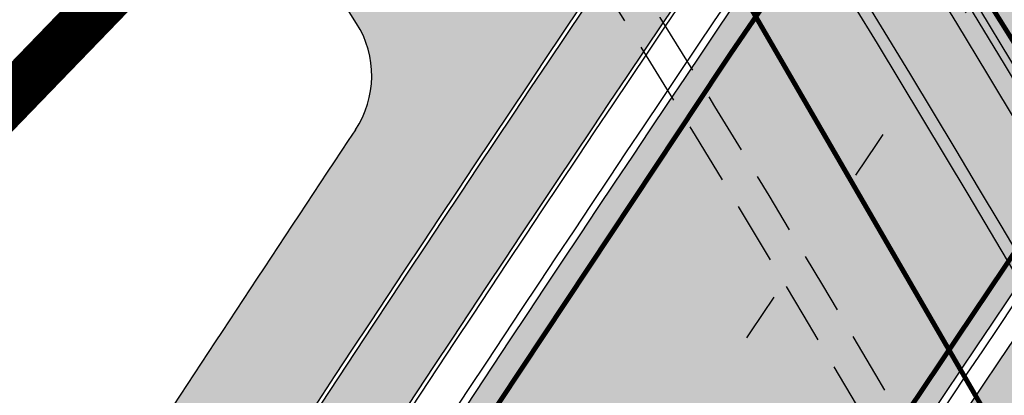
# Model space of a CAD drawing. Units: millimetres. Extents: x 1474 to 546245, y 859 to 6583106.
# Drawn here: x 9218 to 9238, y 10841 to 10849 of the extents above; entities that cross this region are included whole.
import ezdxf

# ---------------------------------------------------------------- set-up
doc = ezdxf.new("R2010")
doc.units = ezdxf.units.MM
doc.linetypes.add('DASHED', pattern=[19.049999999999997, 12.7, -6.35])
doc.linetypes.add('Tkm_921_50', pattern=[4, 1, -3])
for name, color, linetype in [('OPT-krundi piir', 1, 'Continuous'), ('tee', 253, 'Continuous'), ('TL_katend_AB_JRT', 133, 'Continuous'), ('TL_katend_AB_KT', 41, 'Continuous'), ('TL_katend_muldeserv', 34, 'Continuous'), ('TL_L_kattemärgistus', 7, 'Continuous'), ('TL_perspektiivne_trammi-rööpad', 214, 'Continuous'), ('TL_tee_äk_8x20', 210, 'Continuous'), ('TL_tee_äk_ST_10cm', 192, 'Continuous'), ('TL_TS_tugimüür', 7, 'Continuous')]:
    doc.layers.add(name, color=color, linetype=linetype)
for name, color, linetype, true_color in [('TL_katend_AB_ST-1a', 7, 'Continuous', 0xcbcbcb), ('TL_katend_haljastus_muru', 7, 'Continuous', 0xe9ffa8), ('TL_tee_murukaitseriba', 7, 'Murukaitse', 0xb57e40), ('TL_tee_servajoon', 1, 'Continuous', 0xff0000)]:
    doc.layers.add(name, color=color, linetype=linetype, true_color=true_color)
doc.styles.add('RP_lines', font='swissl.ttf')
doc.linetypes.add('Murukaitse', pattern='A,0.4,["|",RP_lines,S=0.29,R=0,X=0,Y=-0.305],0', length=0.4)

# ---------------------------------------------------------------- blocks, each defined once
blk = doc.blocks.new('ringtee')
at = {"layer": 'TL_katend_AB_JRT', "transparency": 33554687}
h = blk.add_hatch(color=256, dxfattribs=at)
h.dxf.hatch_style = 1
edge = h.paths.add_edge_path()
edge.add_arc((546352.8018740426, 6583894.19168174), 34.00000003334782, 327.0163155419566, 341.2120487789037)
edge.add_arc((546413.3917626304, 6583873.579418283), 29.99999999714027, 146.8306961813462, 161.2120487861091, ccw=False)
edge.add_line((546388.2800361315, 6583889.992863749), (546398.1281034127, 6583905.059899651))
edge.add_arc((546423.2398299295, 6583888.646454171), 30.00000001979832, 132.4691846239531, 146.8306961777463, ccw=False)
edge.add_arc((546380.0274408003, 6583935.855451467), 33.9999999792561, 312.4691846140733, 326.830696184669)
edge.add_line((546408.4873974855, 6583917.253546616), (546453.56594193, 6583986.221398697))
edge.add_arc((546425.1059852222, 6584004.823303564), 34.00000000741835, 326.8306961819521, 341.1922077298643)
edge.add_arc((546485.6887323011, 6583984.190059576), 30.00000000129209, 146.8306961886739, 161.1922077305436, ccw=False)
edge.add_line((546460.5770057966, 6584000.603505041), (546470.4250730742, 6584015.670540942))
edge.add_arc((546495.5367995312, 6583999.257095517), 29.99999993964803, 136.7773749401039, 146.8306962030647, ccw=False)
edge.add_line((546473.6758519129, 6584019.802142745), (546483.3641984109, 6584026.327887505))
edge.add_arc((547329.8386476765, 6583473.057995299), 1011.250002166454, 144.492234717001, 146.8306961782707, ccw=False)
edge.add_arc((546459.0227701864, 6584094.383010598), 58.49999999534605, 324.4922347136628, 331.2738727796689)
edge.add_line((546510.3230048134, 6584066.266539861), (546513.024818751, 6584071.196165995))
edge.add_line((546513.024818751, 6584071.196165995), (546528.4257719261, 6584099.296154747))
edge.add_arc((546584.9875690809, 6584068.295943421), 64.49999999696664, 142.6104101772914, 151.2738727800069, ccw=False)
edge.add_line((546533.7407089908, 6584107.46237459), (546559.4053445992, 6584141.042967743))
edge.add_arc((546583.2410934477, 6584122.826023048), 29.99999995343533, 126.2464847897592, 142.6104101939039, ccw=False)
edge.add_arc((546546.3033315525, 6584149.425476928), 19.34999997247286, 352.8601962222171, 358.6065360500191)
edge.add_arc((546583.2410935197, 6584122.826022968), 31.50000006031324, 123.9537363268775, 142.6104101563594)
edge.add_line((546558.2135571546, 6584141.953814981), (546532.5489215463, 6584108.373221827))
edge.add_arc((546584.9875690907, 6584068.295943419), 66.0000000067562, 142.6104101808772, 151.273872783623)
edge.add_line((546527.1103812937, 6584100.017089892), (546509.0076142019, 6584066.987475045))
edge.add_arc((546459.0227703042, 6584094.383010568), 56.9999998777777, 324.49223471122053, 331.27387279081324, ccw=False)
edge.add_arc((547329.8386563124, 6583473.057989532), 1012.750012550231, 144.4922347328242, 146.8304527896784)
edge.add_line((546482.1109657768, 6584027.152160788), (546472.5828045297, 6584020.829395108))
edge.add_arc((546495.5367996607, 6583999.257095411), 31.50000010583797, 136.7773749626103, 146.8306961703733)
edge.add_line((546469.169486749, 6584016.491213216), (546459.3214194714, 6584001.424177315))
edge.add_arc((546485.6887323157, 6583984.19005957), 31.50000001730434, 146.8306961926276, 161.1922077273506)
edge.add_arc((546425.1059852218, 6584004.823303566), 32.50000000821588, 326.8306961815246, 341.19220772740914, ccw=False)
edge.add_line((546452.3103556052, 6583987.042070972), (546407.2318111605, 6583918.07421889))
edge.add_arc((546380.0274407614, 6583935.855451498), 32.50000002897308, 312.4691846265009, 326.8306961759559, ccw=False)
edge.add_arc((546423.2398299588, 6583888.646454148), 31.50000005659198, 132.4691846345518, 146.8306961725962)
edge.add_line((546396.8725170876, 6583905.880571924), (546387.0244498063, 6583890.813536023))
edge.add_arc((546413.3917626692, 6583873.579418265), 31.50000003951978, 146.8306961927302, 161.2120487784604)
edge.add_arc((546352.8018740383, 6583894.191681743), 32.50000003828827, 327.0163155426586, 341.21204877624467, ccw=False)
edge.add_arc((547232.1008358401, 6583323.524179078), 1015.750000115947, 147.0163155356493, 151.9248068839036)
edge.add_line((546335.8734135166, 6583801.56651006), (546314.1452914359, 6583760.830914941))
edge.add_arc((546943.2470901399, 6583425.271789229), 712.999999986899, 151.9248068841728, 156.1975912703558)
edge.add_arc((546943.2470901649, 6583425.271789232), 713.000000008304, 156.1975912714414, 160.595385629175)
edge.add_arc((547232.1008357378, 6583323.524179153), 1019.249999989181, 160.5953856290943, 163.304989623353)
edge.add_arc((546558.9734938064, 6583525.408165706), 316.5000000018895, 163.3049896235432, 173.005989181071)
edge.add_line((546244.8286065962, 6583563.946975248), (546239.7416604188, 6583522.481290341))
edge.add_arc((546231.3049071372, 6583523.516275394), 8.499999999632138, 286.7269475895769, 353.00614178480123, ccw=False)
edge.add_arc((546245.2955062698, 6583476.9625914), 40.11051694332609, 106.7268862126413, 111.6464489251073)
edge.add_arc((546213.5865459668, 6583556.860980243), 45.85000133808029, 275.9514177657647, 291.64644891175004, ccw=False)
edge.add_arc((546218.7034079831, 6583507.776970181), 3.499996845629941, 95.95141793980092, 183.9192911271828)
edge.add_arc((546213.5865364335, 6583556.860977907), 49.35000000099119, 271.8870500234702, 273.6158385344161)
edge.add_line((546216.6988635806, 6583507.609217331), (546216.7039749236, 6583507.824455165))
edge.add_arc((546218.7034112221, 6583507.776973714), 1.999999999993147, 95.95140654357112, 178.6396288113952, ccw=False)
edge.add_arc((546213.5865589741, 6583556.860983437), 47.34999683277544, 275.9514065388912, 291.6464320033812)
edge.add_arc((546245.2954945319, 6583476.962588155), 38.61051830573507, 99.02867697811422, 111.646432005544, ccw=False)
edge.add_arc((546226.5197743758, 6583529.679170063), 19.3498989521469, 311.0861449604975, 318.4396195397922)
edge.add_arc((546245.2954842941, 6583476.962750064), 40.11035683707946, 96.14988430350432, 99.88754310696638)
edge.add_arc((546231.3049098917, 6583523.516297867), 10.00000000285371, 315.2595547922153, 334.9807644796033)
edge.add_arc((546231.3049098912, 6583523.516297866), 10.00000000285457, 334.9807644855671, 353.005989180159)
edge.add_line((546241.2304987473, 6583522.298641955), (546246.3174449247, 6583563.764326863))
edge.add_arc((546558.973493806, 6583525.408165709), 315.0000000007777, 163.3049896234096, 173.0059891812814, ccw=False)
edge.add_arc((547232.1008357524, 6583323.52417915), 1017.750000004139, 160.5953856289897, 163.3049896232548, ccw=False)
edge.add_arc((546943.2470901649, 6583425.271789233), 711.5000000081966, 156.1975912714618, 160.5953856289161, ccw=False)
edge.add_arc((546943.2470901312, 6583425.271789229), 711.4999999788201, 151.9248068840184, 156.1975912700901, ccw=False)
edge.add_line((546315.4687875054, 6583760.124970075), (546337.196909591, 6583800.860565202))
edge.add_arc((547232.1008358701, 6583323.524179063), 1014.250000149166, 147.01631553588, 151.9248068834886, ccw=False)
at = {"layer": 'TL_katend_AB_KT', "transparency": 33554687}
h = blk.add_hatch(color=256, dxfattribs=at)
h.dxf.hatch_style = 1
edge = h.paths.add_edge_path()
edge.add_arc((546502.6699289794, 6584063.46855764), 1.030880234196759, 314.1344148394739, 410.2305876434064)
edge.add_line((546503.3293825053, 6584064.260918105), (546476.4611962743, 6584088.50466135))
edge.add_line((546476.4611962743, 6584088.50466135), (546435.941023762, 6584138.778854402))
edge.add_arc((546434.3838415815, 6584137.523791134), 2.000000037097105, 38.86824397015049, 128.1788845025405)
edge.add_line((546433.1476040833, 6584139.095960653), (546431.6743255112, 6584137.937483617))
edge.add_arc((546446.7404118044, 6584150.079787429), 19.34999994999264, 209.9553081727506, 218.8665971027184, ccw=False)
edge.add_line((546429.9752786942, 6584140.417861645), (546432.022639789, 6584142.027754613))
edge.add_arc((546431.4045210314, 6584142.813839348), 1.000000004427767, 308.1788857593577, 398.86824265648)
edge.add_line((546432.1831121247, 6584143.441370955), (546427.4033723006, 6584149.371690294))
edge.add_arc((546446.7404115881, 6584150.079787451), 19.34999974139926, 179.9528817515125, 182.0971596681766, ccw=False)
edge.add_line((546427.3904183898, 6584150.095700281), (546427.387, 6584150.792))
edge.add_line((546427.387, 6584150.792), (546427.601, 6584153.217))
edge.add_line((546427.601, 6584153.217), (546427.7269863777, 6584153.750811491))
edge.add_line((546427.7269863777, 6584153.750811491), (546478.7969695396, 6584090.38725617))
edge.add_line((546478.7969695396, 6584090.38725617), (546504.7852769917, 6584066.944083577))
edge.add_arc((546505.4173360714, 6584067.71901056), 1.00000525446024, 230.7980439444084, 331.2737315802504)
edge.add_line((546506.2942665824, 6584067.238382442), (546524.9180635782, 6584101.218648477))
edge.add_arc((546584.9875690858, 6584068.295943423), 68.49999999968348, 142.6104101780957, 151.2738727791764, ccw=False)
edge.add_line((546530.5626091423, 6584109.891300557), (546556.2272447484, 6584143.471893707))
edge.add_arc((546583.2410934902, 6584122.826023005), 34.0000000132516, 121.44680071633269, 142.610410178198, ccw=False)
edge.add_arc((546546.3033315612, 6584149.425476932), 19.3499999639896, -1.1037482556222926, 7.145075283465928, ccw=False)
edge.add_arc((546583.2410934579, 6584122.826023037), 31.57999996841284, 123.8514036726471, 142.6104101883656)
edge.add_line((546558.1499951581, 6584142.002393499), (546532.4853595499, 6584108.421800346))
edge.add_arc((546584.9875690707, 6584068.295943429), 66.07999998423043, 142.6104101770247, 151.2738727797318)
edge.add_line((546527.0402271285, 6584100.05553977), (546508.9374600152, 6584067.025924884))
edge.add_arc((546459.0227701839, 6584094.383010596), 56.91999999670082, 324.4922347154952, 331.2738727833226, ccw=False)
edge.add_arc((547329.8386460169, 6583473.057996426), 1012.830000160606, 144.4922347144272, 146.8306961802293)
edge.add_line((546482.0416474823, 6584027.192328967), (546472.5245086693, 6584020.884181901))
edge.add_arc((546495.5367996655, 6583999.257095408), 31.58000011210618, 136.7773749633748, 146.8306961690816)
edge.add_line((546469.102522145, 6584016.534982404), (546459.2544548674, 6584001.467946502))
edge.add_arc((546485.6887322727, 6583984.190059589), 31.57999997027105, 146.8306961805592, 161.1922077363232)
edge.add_arc((546425.1059852263, 6584004.823303563), 32.42000000274098, 326.8306961816577, 341.1922077305578, ccw=False)
edge.add_line((546452.2433910011, 6583987.085840159), (546407.1648465565, 6583918.117988077))
edge.add_arc((546380.0274407789, 6583935.855451483), 32.42000000657873, 312.4691846209258, 326.830696180226, ccw=False)
edge.add_arc((546423.2398299187, 6583888.646454182), 31.58000000440266, 132.4691846226156, 146.8306961846831)
edge.add_line((546396.8055524837, 6583905.924341111), (546386.9574852022, 6583890.857305211))
edge.add_arc((546413.3917626876, 6583873.579418258), 31.58000005922436, 146.8306961992446, 161.2120487775504)
edge.add_arc((546352.8018740587, 6583894.191681731), 32.42000001556101, 327.01631553897005, 341.2120487822321, ccw=False)
edge.add_arc((547232.1008356224, 6583323.524179207), 1015.82999986256, 147.016315535111, 151.9248068840451)
edge.add_line((546335.8028270642, 6583801.604160461), (546314.0747049785, 6583760.868565332))
edge.add_arc((546943.2470901363, 6583425.271789226), 713.079999984673, 151.9248068839439, 156.1975912700399)
edge.add_arc((546943.2470901706, 6583425.27178923), 713.0800000142166, 156.1975912714959, 160.5953856300619)
edge.add_arc((547232.1008357571, 6583323.52417915), 1019.330000008225, 160.5953856299197, 163.3049896237036)
edge.add_arc((546558.9734937988, 6583525.408165706), 316.5799999942518, 163.3049896237518, 173.0059891816867)
edge.add_line((546244.7492018848, 6583563.956716491), (546239.6622557085, 6583522.491031589))
edge.add_arc((546231.3049071374, 6583523.516275394), 8.419999999854882, 286.72691146416366, 353.0061432373317, ccw=False)
edge.add_arc((546245.2954768273, 6583476.962581127), 40.19051830759372, 106.7268494902932, 111.6464193102677)
edge.add_arc((546213.5865589685, 6583556.860983438), 45.76999683518244, 275.9514065452977, 291.6464193119319, ccw=False)
edge.add_arc((546218.703411222, 6583507.776973713), 3.580000000012356, 95.95140654360507, 183.8728728003314)
edge.add_arc((546213.5865364445, 6583556.860977907), 49.34999999994405, 268.9655517849231, 271.7941098770292, ccw=False)
edge.add_line((546212.6955939272, 6583507.519020898), (546212.7431860147, 6583509.523116034))
edge.add_arc((546211.7434629161, 6583509.546856877), 1.000004950726693, 358.6396288221286, 447.7692289199628)
edge.add_arc((546213.5865364531, 6583556.860977904), 46.34999999714272, 256.1045064692187, 267.7692289715268, ccw=False)
edge.add_arc((546211.3050946955, 6583547.638989154), 36.84999720805893, 225.0167577106023, 256.104506487661, ccw=False)
edge.add_arc((546171.1178351818, 6583507.428215036), 19.99999999865799, 45.01675773057836, 62.33400948865712)
edge.add_line((546180.4041634628, 6583525.141602826), (546179.2180622095, 6583525.763422082))
edge.add_line((546179.2180622095, 6583525.763422082), (546163.276013197, 6583534.121117535))
edge.add_line((546163.276013197, 6583534.121117535), (546164.6689624392, 6583536.778125703))
edge.add_line((546164.6689624392, 6583536.778125703), (546181.7970967154, 6583527.798619378))
edge.add_arc((546171.117820469, 6583507.428225852), 22.99999725179319, 45.016749495086, 62.33400949261721, ccw=False)
edge.add_arc((546211.3050858073, 6583547.638994276), 33.85000004478909, 225.0167495180755, 256.1044538507648)
edge.add_arc((546213.5865360425, 6583556.860981169), 43.35000306792604, 256.1044539001397, 291.646433159061)
edge.add_arc((546245.2954755313, 6583476.96258074), 42.61051830422768, 106.72686660613789, 111.64643318991489, ccw=False)
edge.add_arc((546231.3048976749, 6583523.516283371), 6.000010363180405, 286.7268666062147, 353.0059891848285)
edge.add_line((546237.2602612731, 6583522.785688563), (546242.3472093834, 6583564.251389227))
edge.add_arc((546558.9734938036, 6583525.408165709), 318.9999999984772, 163.3049896231243, 173.0059891812257, ccw=False)
edge.add_arc((547232.100835774, 6583323.524179144), 1021.750000026568, 160.5953856286534, 163.3049896232007, ccw=False)
edge.add_arc((546943.2470901501, 6583425.271789239), 715.4999999923688, 156.1975912714087, 160.5953856283843, ccw=False)
edge.add_arc((546943.247090136, 6583425.271789228), 715.4999999839678, 151.9248068840105, 156.1975912701346, ccw=False)
edge.add_line((546311.9394646519, 6583762.007489715), (546333.6675867324, 6583802.743084834))
edge.add_arc((547232.1008354933, 6583323.524179275), 1018.249999717165, 147.0163155344084, 151.9248068845598, ccw=False)
edge.add_arc((546352.8018740658, 6583894.191681727), 30.00000000712372, 327.0163155378892, 341.2120487870008)
edge.add_arc((546413.391762647, 6583873.579418277), 34.00000001462027, 146.8306961880443, 161.2120487864021, ccw=False)
edge.add_line((546384.931805931, 6583892.181323146), (546394.7798732125, 6583907.248359046))
edge.add_arc((546423.2398299119, 6583888.646454189), 33.99999999469983, 132.469184621612, 146.8306961885675, ccw=False)
edge.add_arc((546380.0274408105, 6583935.855451458), 29.9999999662988, 312.469184609839, 326.8306961874322)
edge.add_line((546405.1391672853, 6583919.442006011), (546450.2177117297, 6583988.409858092))
edge.add_arc((546425.1059852522, 6584004.823303547), 29.99999997310387, 326.8306961768301, 341.1922077422869)
edge.add_arc((546485.6887323004, 6583984.190059576), 34.00000000077527, 146.8306961878207, 161.1922077310324, ccw=False)
edge.add_line((546457.2287755961, 6584002.791964437), (546467.0768428737, 6584017.859000337))
edge.add_arc((546495.5367995509, 6583999.2570955), 33.99999996538723, 136.7773749426395, 146.8306961956549, ccw=False)
edge.add_line((546470.7610588912, 6584022.541482381), (546480.0159682115, 6584028.516346902))
edge.add_line((546480.0159682115, 6584028.516346902), (546484.5874434116, 6584035.448401156))
edge.add_arc((546482.9223339278, 6584036.55628671), 1.999999998655454, 326.3620732368273, 392.3110937756885)
edge.add_line((546484.6126506359, 6584037.625318713), (546484.2027002159, 6584038.273518246))
edge.add_line((546484.2027002159, 6584038.273518246), (546488.154243381, 6584040.772651147))
edge.add_arc((547329.8386432368, 6583473.057998359), 1015.249996774528, 144.4922347096531, 146.0004043978846, ccw=False)
at = {"layer": 'TL_katend_AB_ST-1a', "transparency": 33554687}
h = blk.add_hatch(color=256, dxfattribs=at)
h.dxf.hatch_style = 1
edge = h.paths.add_edge_path()
edge.add_line((546490.8977163659, 6584021.403853871), (546393.1599062189, 6583871.870036488))
edge.add_arc((547232.1008357427, 6583323.524179145), 1002.249999998085, 146.8306961807089, 151.924806883104)
edge.add_line((546347.7848781617, 6583795.213006301), (546326.0567560787, 6583754.477411179))
edge.add_arc((546943.2470901483, 6583425.271789232), 699.4999999929402, 151.9248068828264, 156.1975912707717)
edge.add_arc((546357.6837609451, 6583683.565396354), 59.50000000290418, 156.1975912701597, 162.5204927130947)
edge.add_line((546300.9312066565, 6583701.437094148), (546287.0864464636, 6583657.472300565))
edge.add_arc((546229.3800677465, 6583675.644363024), 60.49999998899862, 340.65052323761745, 342.52049271297113, ccw=False)
edge.add_arc((547232.1008357366, 6583323.524179135), 1002.249999992761, 160.6505232386254, 163.3049896218807)
edge.add_arc((546558.9734938071, 6583525.408165705), 299.5000000021687, 163.3049896219718, 182.8140211424391)
edge.add_line((546259.8346449342, 6583510.704455419), (546255.192378506, 6583513.343545175))
edge.add_arc((546235.6929593512, 6583513.494054344), 19.5000000097709, 359.5577627821495, 362.1106111501164)
edge.add_arc((546558.9734937875, 6583525.408165716), 303.9999999827449, 181.0487464296328, 182.1106111512901, ccw=False)
edge.add_arc((546254.0245858685, 6583519.825733595), 0.9999999998358083, 1.048746436241095, 173.0059892216367)
edge.add_line((546253.032026983, 6583519.947499185), (546245.8746397825, 6583527.304846454))
edge.add_line((546245.8746397825, 6583527.304846454), (546250.287680466, 6583563.277264499))
edge.add_arc((546558.9734938032, 6583525.408165708), 310.9999999982229, 163.3049896230779, 173.005989181056, ccw=False)
edge.add_arc((547232.100835739, 6583323.52417915), 1013.749999991209, 160.5953856288489, 163.3049896230309, ccw=False)
edge.add_arc((546943.2470901677, 6583425.271789232), 707.500000010848, 156.1975912715376, 160.5953856290781, ccw=False)
edge.add_arc((546943.247090139, 6583425.271789233), 707.4999999841548, 151.9248068822561, 156.1975912706669, ccw=False)
edge.add_line((546318.9981103727, 6583758.242450461), (546340.7262324663, 6583798.9780456))
edge.add_arc((547232.1008357838, 6583323.524179134), 1010.250000038446, 147.0913629573895, 151.9248068822738, ccw=False)
edge.add_arc((546350.3760775758, 6583894.126067455), 40.00000076740462, 327.0913631443233, 340.3264293979851)
edge.add_line((546388.0411158964, 6583880.659629555), (546389.9945340372, 6583886.12325475))
edge.add_arc((546408.8270528525, 6583879.390035944), 20.0000000104029, 146.8306961831227, 160.3264294533987, ccw=False)
edge.add_line((546392.0859018426, 6583890.332332928), (546399.1138071805, 6583901.084666256))
edge.add_arc((546424.2255336676, 6583884.671220797), 29.99999998313263, 136.2110409006771, 146.8306961808495, ccw=False)
edge.add_line((546402.5687259578, 6583905.431343119), (546409.3316864355, 6583912.486414008))
edge.add_arc((546380.4559428653, 6583940.16657707), 39.99999992347644, 316.2110408924447, 326.8306961876273)
edge.add_line((546413.9382448054, 6583918.281983159), (546484.2012559574, 6584025.780772651))
edge.add_arc((547329.8386456097, 6583473.057996845), 1010.249999590391, 144.4922347182334, 146.8306961879123, ccw=False)
edge.add_arc((546459.0227702091, 6584094.383010625), 59.49999998820324, 324.4922347148268, 327.1834494937708)
edge.add_line((546509.027170563, 6584062.136926462), (546534.1427586306, 6584101.083978586))
edge.add_arc((546584.987569074, 6584068.295943424), 60.49999999010614, 142.6104101789474, 147.1834494899926, ccw=False)
edge.add_line((546536.918808839, 6584105.033448623), (546561.7965682975, 6584137.584462856))
edge.add_arc((546546.303331523, 6584149.425476931), 19.50000000204378, 322.610410181219, 356.63815244776)
edge.add_line((546565.7697739339, 6584148.28196482), (546572.9622729323, 6584146.887321336))
edge.add_arc((546573.0574514136, 6584147.378178811), 0.5000000035823731, 259.0263832235378, 322.6104098702493)
edge.add_line((546573.4547138961, 6584147.074563061), (546582.595970451, 6584159.035333594))
edge.add_arc((546581.8014454853, 6584159.642565086), 1.000000003098986, 322.6104102296731, 382.6566627911184)
edge.add_line((546582.7242752042, 6584160.027773233), (546579.70943691, 6584167.25031614))
edge.add_arc((546574.2505534102, 6584185.970641731), 19.49999998203858, 286.2567875126724, 322.4203273857452)
edge.add_arc((548502.615925119, 6582702.018972823), 2413.75000000986, 141.4997575390001, 142.4203273694598, ccw=False)
edge.add_arc((546660.9494792337, 6584166.959334969), 60.50000000094546, 134.4005305303204, 141.4997575394947, ccw=False)
edge.add_line((546618.6194468864, 6584210.184540134), (546635.2140594312, 6584226.435486384))
edge.add_arc((546593.5836970421, 6584268.946225347), 59.49999999877274, 314.4005305295761, 320.6209651996655)
edge.add_arc((548502.6161558056, 6582702.01878278), 2410.250298894574, 140.3622458470789, 140.6209651877786, ccw=False)
edge.add_arc((546615.6954176244, 6584265.110800171), 39.99999995491049, 320.3622458190567, 333.5914723668182)
edge.add_line((546651.5212405008, 6584247.320060681), (546654.1046149966, 6584252.52229059))
edge.add_arc((546672.017526194, 6584243.626920983), 19.99999970029065, 139.8981510117445, 153.5914724148508, ccw=False)
edge.add_arc((548502.6164331383, 6582702.018543668), 2413.250665032609, 139.5953773216083, 139.8981511391522, ccw=False)
edge.add_arc((546687.8043836684, 6584246.797154553), 30.00000017391454, 128.7240550214776, 139.5953772351951, ccw=False)
edge.add_line((546669.0372758616, 6584270.202189802), (546675.5450570143, 6584275.420393023))
edge.add_arc((546650.5222467672, 6584306.627106524), 40.00000000276027, 308.7240549874783, 332.6569912664477)
edge.add_arc((546642.0836561217, 6584310.990612897), 49.5000000002078, 332.6569912659198, 373.0323186580536)
edge.add_arc((546743.4049304401, 6584334.442678264), 54.49999999735139, 140.1406476286465, 193.0323186598482, ccw=False)
edge.add_line((546701.569639052, 6584369.372012557), (546707.747293397, 6584361.065655563))
edge.add_arc((546743.4049304414, 6584334.442678263), 44.49999999874993, 143.253964836275, 194.293594578101)
edge.add_arc((546651.345813255, 6584310.988063724), 50.5000000030995, -40.99443838277199, 14.293594575243503, ccw=False)
edge.add_arc((548502.6159251074, 6582702.018972805), 2402.250000011212, 139.0055616157916, 142.6104101811082)
edge.add_line((546593.9683334177, 6584160.74082199), (546533.5260020118, 6584081.655758351))
edge.add_arc((547329.8386459079, 6583473.057996518), 1002.250000018484, 142.6104101811871, 146.8306961808348)
h = blk.add_hatch(color=256, dxfattribs=at)
h.dxf.hatch_style = 1
edge = h.paths.add_edge_path()
edge.add_arc((547090.0807988583, 6583648.767237484), 692.4999998792293, 143.5717241060926, 143.7637546170883)
edge.add_arc((547329.8386425674, 6583473.05799883), 989.749995957828, 143.7637546166254, 146.8306961878972)
edge.add_line((546501.3609357331, 6584014.564918247), (546457.0941926691, 6583946.839080482))
edge.add_arc((546490.5764947373, 6583924.954486491), 40.00000007397077, 146.830696193068, 160.3264294480296)
edge.add_line((546452.9114570579, 6583938.420924124), (546450.9737183327, 6583933.001153571))
edge.add_arc((546432.1411995107, 6583939.734372375), 20.00000001613376, 326.8306961938881, 340.3264294649354, ccw=False)
edge.add_line((546448.8823505274, 6583928.792075391), (546441.85444519, 6583918.039742065))
edge.add_arc((546416.7427186449, 6583934.453187567), 30.00000005570675, 316.2110409153573, 326.8306961715728, ccw=False)
edge.add_line((546438.3995264125, 6583913.693065201), (546431.6365659316, 6583906.637994309))
edge.add_arc((546460.5123095735, 6583878.957831196), 40.00000001069111, 136.2110409105609, 146.8306961832538)
edge.add_line((546427.030007562, 6583900.842425157), (546403.6231255984, 6583865.031100883))
edge.add_arc((547232.1008357469, 6583323.524179152), 989.7499999976304, 146.8306961807621, 163.3049896231068)
edge.add_arc((546558.9734938133, 6583525.408165711), 287.0000000065743, 163.3049896236552, 166.8668449495078)
edge.add_arc((546318.4338654765, 6583581.530239853), 39.99999999362227, 166.8668449480951, 182.8379797055739)
edge.add_line((546278.4829240103, 6583579.549766311), (546278.7439911728, 6583574.283410204))
edge.add_arc((546258.7685204298, 6583573.293173433), 20.00000000655498, -9.062772699351513, 2.8379797028545113, ccw=False)
edge.add_arc((546558.9734937898, 6583525.408165727), 283.9999999820013, 170.9372272983684, 173.671979603618)
edge.add_arc((546246.8866420416, 6583560.017369045), 29.99999999953173, 345.04283752087963, 353.67197960402234, ccw=False)
edge.add_line((546275.8702139568, 6583552.274465261), (546273.8441710557, 6583544.690493953))
edge.add_arc((546312.488933609, 6583534.366622241), 39.99999999911185, 165.0428375203353, 193.2791739547207)
edge.add_arc((546321.7349266727, 6583536.548734128), 49.49999999982688, 193.2791739552637, 218.6679327026598)
edge.add_line((546283.0863057408, 6583505.620848651), (546275.2030112237, 6583499.466848449))
edge.add_arc((546314.5405482436, 6583531.133995169), 50.50000000172857, 178.6580946579399, 218.8344444702276, ccw=False)
edge.add_arc((546558.9734938028, 6583525.408165707), 294.9999999969999, 163.3049896231311, 178.6580946567526, ccw=False)
edge.add_arc((547232.1008357534, 6583323.52417915), 997.7500000039655, 146.8306961810417, 163.3049896233391, ccw=False)
edge.add_line((546396.9266651967, 6583869.408019672), (546494.6644753342, 6584018.941837042))
edge.add_arc((547329.8386458762, 6583473.057996525), 997.7499999885348, 143.7637546114312, 146.8306961808458, ccw=False)
edge.add_arc((547090.080799034, 6583648.767237504), 700.5000000092817, 136.8057684218276, 143.7637546115012, ccw=False)
edge.add_arc((546074.5315022937, 6584602.239117475), 692.4999999927213, 316.8057684214089, 319.6171724698307)
edge.add_arc((546556.7081908112, 6584192.123717823), 59.50000000724123, 319.6171724719567, 327.8178275668924)
edge.add_line((546607.0665471213, 6584160.433246848), (546635.7514426195, 6584206.015535271))
edge.add_arc((546686.9561578522, 6584173.792451342), 60.49999999974339, 140.9717817124257, 147.8178275660421, ccw=False)
edge.add_arc((548502.6159250704, 6582702.018972845), 2397.749999957254, 138.8977256517492, 140.9717817134533, ccw=False)
edge.add_arc((546620.8449094248, 6584343.724003335), 99.50000003516354, 318.8977256548628, 334.6518935797261)
edge.add_arc((546729.291718771, 6584292.349988231), 20.49999948686282, 152.0719318112349, 154.6518936092683, ccw=False)
edge.add_line((546711.1792252073, 6584301.951423326), (546717.1648271622, 6584294.883963043))
edge.add_arc((546731.8964989277, 6584282.107897594), 19.5000000351617, 139.0664845148508, 150.9766389126917)
edge.add_arc((546620.8449100232, 6584343.724002982), 107.4999993404819, 328.27297491150125, 330.97663893162206, ccw=False)
edge.add_arc((546713.1310125404, 6584286.66679363), 0.9999999999313404, 148.2729748661144, 308.8694459571506)
edge.add_arc((546776.8271301456, 6584207.641135429), 100.500000256306, 123.17871013383751, 128.8694459132032, ccw=False)
edge.add_line((546721.8282776473, 6584291.756391331), (546722.3666388127, 6584282.4094772))
edge.add_arc((546776.8271300347, 6584207.641135588), 92.50000006247946, 126.0692098389709, 138.8977256459321)
edge.add_arc((548502.615925093, 6582702.018972822), 2382.749999988316, 138.8977256516926, 140.1925254549535)
edge.add_arc((546717.8952489047, 6584189.386671293), 59.49999999559979, 140.1925254588584, 144.8598031640194)
edge.add_line((546669.2393552845, 6584223.633627588), (546642.831531281, 6584186.1150737))
edge.add_arc((546593.3578918921, 6584220.937609561), 60.49999998508324, 321.495841718762, 324.8598026144267, ccw=False)
edge.add_arc((548502.6159252013, 6582702.018972816), 2379.25000007777, 141.4958422654677, 141.9532477865877)
edge.add_arc((546074.5315023327, 6584602.239117517), 703.9999999880257, 320.075036991081, 321.95324778531983, ccw=False)
edge.add_arc((546629.373239677, 6584137.908527852), 19.50000001064735, 140.0750369941107, 173.504889863785)
edge.add_line((546609.9984001571, 6584140.114336999), (546602.9557936558, 6584141.959631828))
edge.add_arc((546602.8290623765, 6584141.475959237), 0.499999992367914, 75.31749615886575, 138.9061706817983)
edge.add_arc((546074.5315022955, 6584602.239117482), 700.4999999958842, 317.745613199181, 318.9061701122957, ccw=False)
edge.add_arc((546593.7584045619, 6584130.534046538), 0.999999997719542, 137.7456131885386, 196.7817846342662)
edge.add_line((546592.8009932265, 6584130.245319106), (546595.0727295786, 6584122.712310783))
edge.add_arc((546598.7675093563, 6584103.565545972), 19.50000000866968, 100.9221990898624, 137.2102217557388)
edge.add_arc((547090.0807989895, 6583648.767237473), 688.9999999959872, 137.2102217586394, 140.4936260814709)
edge.add_arc((546511.8012127538, 6584125.57219773), 60.49999999210017, 315.3198815667264, 320.4936260777415, ccw=False)
edge.add_line((546554.8193449938, 6584083.031742894), (546538.4613767817, 6584066.490094654))
edge.add_arc((546580.7684655185, 6584024.652787832), 59.49999999626492, 135.3198815694399, 143.5717241104043)
at = {"layer": 'TL_katend_haljastus_muru', "transparency": 33554687}
h = blk.add_hatch(color=256, dxfattribs=at)
h.dxf.hatch_style = 1
edge = h.paths.add_edge_path()
edge.add_arc((546620.8449094432, 6584343.724003324), 98.9500000137465, 318.8977256645807, 334.6518935809)
edge.add_arc((546729.2917193503, 6584292.349987941), 21.05000013477951, 152.1606823301011, 154.6518935693045, ccw=False)
edge.add_arc((546748.0182877688, 6584331.620102465), 47.54999998381334, 203.3604056384397, 218.253042624922, ccw=False)
edge.add_line((546704.3660156637, 6584312.765881756), (546702.3782266519, 6584312.327945519))
edge.add_arc((546651.3458132574, 6584310.988063724), 51.05000000094993, -40.99443838459672, 1.5039841094243798, ccw=False)
edge.add_arc((548502.615925097, 6582702.01897281), 2401.6999999996, 139.0055616157303, 142.6104101809025)
edge.add_line((546594.4053221513, 6584160.406844676), (546533.9629907435, 6584081.321781035))
edge.add_arc((547329.8386458975, 6583473.05799652), 1001.700000009485, 142.6104101806739, 146.8306961805811)
edge.add_line((546491.3580980179, 6584021.102940705), (546393.6202878741, 6583871.569123327))
edge.add_arc((547232.1008357523, 6583323.524179151), 1001.700000003226, 146.8306961809833, 151.9248068832115)
edge.add_line((546348.2701600584, 6583794.954159858), (546326.5420379705, 6583754.218564727))
edge.add_arc((546943.247090156, 6583425.27178923), 698.9500000006414, 151.9248068830925, 156.1975912707924)
edge.add_arc((546357.6837609506, 6583683.565396354), 58.95000000785301, 156.197591271188, 162.5204927145868)
edge.add_line((546301.4558100997, 6583701.27189358), (546287.6110499038, 6583657.307099989))
edge.add_arc((546229.3800676878, 6583675.644363028), 61.05000004593167, 340.6505232427838, 342.5204927179223, ccw=False)
edge.add_arc((547232.100835725, 6583323.52417913), 1001.699999982992, 160.6505232387501, 163.3049896211922)
edge.add_arc((546558.9734938098, 6583525.408165706), 298.9500000044981, 163.3049896214792, 181.630468942713)
edge.add_arc((546245.2955062763, 6583476.96259138), 42.61051696102363, 68.73402150853889, 69.60546629740901, ccw=False)
edge.add_arc((546262.5448056287, 6583521.338479919), 5.000000000498527, 248.9666972620911, 289.1045586498112)
edge.add_line((546264.1812710356, 6583516.613865546), (546265.4689499718, 6583517.059879097))
edge.add_arc((546314.5405482415, 6583531.13399517), 51.04999999962008, 178.658094657455, 196.0033031685185, ccw=False)
edge.add_arc((546558.973493799, 6583525.408165709), 295.5499999932244, 163.3049896231518, 178.6580946568436, ccw=False)
edge.add_arc((547232.1008357494, 6583323.524179148), 998.3000000008998, 146.8306961811023, 163.3049896231384, ccw=False)
edge.add_line((546396.4662835421, 6583869.708932835), (546494.2040936756, 6584019.242750199))
edge.add_arc((547329.8386458796, 6583473.057996523), 998.2999999926456, 143.7637546097133, 146.8306961814922, ccw=False)
edge.add_arc((547090.0807990249, 6583648.767237514), 701.0499999955443, 136.8057684222598, 143.7637546093069, ccw=False)
edge.add_arc((546074.531502269, 6584602.239117481), 691.950000014652, 316.8057684221359, 319.6171724713425)
edge.add_arc((546556.7081908333, 6584192.123717816), 58.94999998506371, 319.6171724699045, 327.8178275654614)
edge.add_line((546606.6010497126, 6584160.726183978), (546635.2859452122, 6584206.308472403))
edge.add_arc((546686.9561578553, 6584173.792451349), 61.04999999822523, 140.9717817125307, 147.817827566865, ccw=False)
edge.add_arc((548502.6159255139, 6582702.018972453), 2398.300000549443, 138.8977256511689, 140.9717817126661, ccw=False)
at = {"layer": 'TL_katend_muldeserv'}
blk.add_arc((546158.7960325668, 6583832.471765476), 394.1000000028446, 16.21042369577437, 32.88719578286732, dxfattribs=at)
at = {"layer": 'TL_L_kattemärgistus', "transparency": 33554687, "const_width": 0.1, "flags": 128}
for points in [[(546546.2540481846, 6583945.115168015, 0.09918674676800449), (546472.9575363832, 6584085.680769112)], [(546542.8931979872, 6583944.138087696, 0.09918674676800449), (546470.2324675769, 6584083.484408486)], [(546533.128739516, 6584081.959374078, 0.0184165532023737), (546490.4791875826, 6584021.677411283)], [(546539.5323477898, 6583943.161007377, 0.09918674676811526), (546467.5073987704, 6584081.288047859)], [(546525.4702261187, 6584062.548461057, 0.01338285597006341), (546495.0830041078, 6584018.668279614)], [(546507.8649787063, 6584059.534213397, 0.01020381712774966), (546484.6197847323, 6584025.507215226)]]:
    blk.add_lwpolyline(points, format="xyb", dxfattribs=at)
at = {"layer": 'TL_L_kattemärgistus', "linetype": 'Tkm_921_50', "transparency": 33554687, "const_width": 0.1, "flags": 128}
blk.add_lwpolyline([(546535.5473396985, 6583942.002469284, 0.07289484808607856), (546488.2685041135, 6584045.51263713)], format="xyb", dxfattribs=at)
at = {"layer": 'TL_L_kattemärgistus', "linetype": 'Tkm_921_50', "transparency": 33554687}
blk.add_arc((547329.8386458943, 6583473.057996522), 1006.250000005141, 142.6104101822614, 146.8306961814359, dxfattribs=at)
at = {"layer": 'TL_perspektiivne_trammi-rööpad', "const_width": 0.05}
for points in [[(546213.79967792, 6584473.524755254, 0.0395725694191882), (546215.687292453, 6584469.703671595), (546263.0997165166, 6584390.259666743, 0.008394737926544278), (546265.699387316, 6584386.06532737), (546363.1557813982, 6584234.568481562), (546374.8396449639, 6584215.701385821, 0.03098719676094079), (546427.7387974479, 6584141.040382409), (546472.5939343453, 6584085.387711851, -0.08369497645339924), (546538.1652942679, 6583968.53999236)], [(546212.9453358881, 6584472.795857842, 0.03635586447856497), (546214.7719164614, 6584469.157372415), (546262.1843405248, 6584389.713367563, 0.00839473792632013), (546264.8028675918, 6584385.488605266), (546362.2543092483, 6584233.999458049), (546373.9333533272, 6584215.140144813, 0.03098719676076833), (546426.9088193486, 6584140.371433715), (546471.763956246, 6584084.718763158, -0.08369497645307918), (546537.1618835472, 6583968.180099424)], [(546209.8188123384, 6584470.128407526, 0.02642765077268194), (546211.3937840494, 6584467.141292702), (546258.8062081129, 6584387.69728785, 0.008394737926938265), (546261.4943229442, 6584383.360251838), (546358.9274880117, 6584231.899515745), (546370.5887461051, 6584213.068923307, 0.0309871967608808), (546423.8458420103, 6584137.902724371), (546468.7009789078, 6584082.250053814, -0.08369497640705471), (546533.4588649726, 6583966.851939255)], [(546208.9778927399, 6584469.410961706, 0.0241628870862409), (546210.4784080578, 6584466.594993522), (546257.8908321211, 6584387.15098867, 0.008394737926618483), (546260.59780322, 6584382.783529735), (546358.0260158618, 6584231.330492233), (546369.6824544684, 6584212.507682298, 0.03098719676070959), (546423.015863911, 6584137.233775678), (546467.8710008084, 6584081.58110512, -0.08369497640667944), (546532.4554542521, 6583966.492046319)]]:
    blk.add_lwpolyline(points, format="xyb", dxfattribs=at)
at = {"layer": 'TL_tee_murukaitseriba', "linetype": 'Murukaitse', "transparency": 33554687, "flags": 128}
blk.add_lwpolyline([(546544.6442349592, 6583921.816511343), (546538.5240927306, 6583942.867883282, 0.09918674676774464), (546466.6898781286, 6584080.629139671), (546429.7673769613, 6584126.439629497, 0.04037979214490985), (546424.3345633016, 6584132.166038794)], format="xyb", dxfattribs=at)
at = {"layer": 'TL_tee_murukaitseriba', "linetype": 'Murukaitse'}
for centre, radius, start, end in [((547329.8386459055, 6583473.05799652), 1001.700000015994, 142.6104101825006, 146.8306961816526), ((547329.8386458713, 6583473.05799652), 998.2999999873365, 143.7637546094253, 146.8306961805906)]:
    blk.add_arc(centre, radius, start, end, dxfattribs=at)
at = {"layer": 'TL_tee_servajoon'}
blk.add_line((546484.6126506358, 6584037.625318713), (546484.2027002159, 6584038.273518245), dxfattribs=at)
for centre, radius, start, end in [((547329.8386458795, 6583473.05799652), 1012.829999994079, 144.4922347117839, 146.8306961804362), ((546158.7960325668, 6583832.471765476), 393.8500000028446, 16.21042369577437, 32.88719578286732), ((546482.9223339265, 6584036.55628671), 2, 326.3620732477368, 32.31109375786212), ((547329.8386458795, 6583473.05799652), 1015.249999994079, 146.3620732579324, 146.8306961804155)]:
    blk.add_arc(centre, radius, start, end, dxfattribs=at)
at = {"layer": 'TL_tee_äk_8x20'}
for radius, end in [(1012.749999994079, 146.8306961804155), (1011.249999994079, 146.8306961804878), (1011.169999994079, 146.8306961804853)]:
    blk.add_arc((547329.8386458795, 6583473.05799652), radius, 144.4922347117839, end, dxfattribs=at)
at = {"layer": 'TL_tee_äk_ST_10cm'}
for centre, radius, start, end in [((546158.796032565, 6583832.471765475), 404.1500000047019, 16.2104236957156, 38.86824289906025), ((546158.7960325646, 6583832.471765477), 404.0000000045623, 16.21042369547202, 38.86824289891553), ((547329.8386459053, 6583473.057996518), 1002.250000016515, 142.6104101824413, 146.830696181589), ((547329.8386459047, 6583473.057996519), 1002.10000001568, 142.6104101824515, 146.8306961815976), ((546158.7960325669, 6583832.471765475), 396.0000000028683, 16.21042369581735, 38.86824289923057), ((546158.7960325669, 6583832.471765475), 395.8500000029133, 16.21042369584179, 38.86824289921961), ((547329.8386458801, 6583473.057996518), 997.8999999959091, 143.7637546096343, 146.8306961807634), ((547329.8386458921, 6583473.057996517), 997.750000006194, 143.763754609984, 146.8306961811259), ((547329.8386458667, 6583473.05799652), 1010.399999983712, 144.492234711367, 146.8306961804625), ((547329.8386458795, 6583473.05799652), 1010.249999994079, 144.4922347117839, 146.83069618086)]:
    blk.add_arc(centre, radius, start, end, dxfattribs=at)
at = {"layer": 'TL_TS_tugimüür', "linetype": 'DASHED', "lineweight": 30, "ltscale": 0.1, "flags": 128}
for points in [[(546514.8464651327, 6584025.796911208, 0.02070425573864954), (546497.6364588647, 6584054.583647214)], [(546514.4357489411, 6584025.190841179, 0.02075139282020661), (546497.235531747, 6584054.009471968)]]:
    blk.add_lwpolyline(points, format="xyb", dxfattribs=at)
at = {"layer": 'TL_TS_tugimüür', "linetype": 'DASHED', "lineweight": 30, "ltscale": 0.1}
for radius, start, end in [(390.3500000028446, 27.34703074292126, 32.35290699098451), (389.7000000028447, 27.29298337062398, 32.31109376040268)]:
    blk.add_arc((546158.7960325668, 6583832.471765476), radius, start, end, dxfattribs=at)

msp = doc.modelspace()

# ---------------------------------------------------------------- linework, layer by layer
at = {"layer": 'OPT-krundi piir', "linetype": 'DASHED', "const_width": 1}
for points in [[(9469.646146059094, 11131.84179375263), (9385.696742549597, 11065.72488962708), (9374.609119241533, 11056.82181222679), (9350.402418262966, 11037.87924439961), (9358.803415517497, 11026.26745823993), (9323.74153039552, 10983.22090756649), (9317.372866849357, 10965.81450521702), (9300.196259871067, 10952.10708331445), (9273.06044335704, 10916.53164970817), (9255.833715563582, 10889.73714738095), (9237.625314730743, 10868.04151375627), (9199.415245881944, 10918.78975937458), (9188.02735667344, 10909.80673519651), (9222.580589251069, 10868.9021599585), (9210.828612572921, 10860.11123682687), (9219.60920679284, 10849.3934621563), (9202.503392664192, 10831.69562269876), (9212.481949582405, 10825.02684669698), (9201.166672795254, 10807.52596632241), (9198.837780598027, 10808.94791882055), (9193.65514904348, 10796.27005129436), (9151.49230842077, 10731.6208084816), (9109.95074852329, 10667.64488289541)], [(8892.54138812964, 10676.63153361378), (8949.728144332708, 10660.78701737372), (8978.344778818486, 10652.48728227092), (8996.8178716767, 10647.34529852623), (9013.775168638618, 10642.65080883855), (9076.185525998764, 10625.47569309118), (9086.404231528693, 10644.61932167726), (9120.345845227072, 10699.37664725295), (9179.140863430977, 10794.0425782021), (9202.503392664192, 10831.69562269876), (9219.60920679284, 10849.3934621563), (9210.828612572921, 10860.11123682687), (9209.849486203108, 10865.46420468333), (9073.731123898935, 10655.9380325157), (9055.813654015248, 10649.85509149673), (8909.79193697864, 10690.26178218553), (8892.54138812964, 10676.63153361378)]]:
    msp.add_lwpolyline(points, dxfattribs=at)

# ---------------------------------------------------------------- block references
at = {"layer": 'tee'}
msp.add_blockref('ringtee', (-537260.1056246733, -6573188.948040294), dxfattribs=at)

doc.saveas('drawing.dxf')
